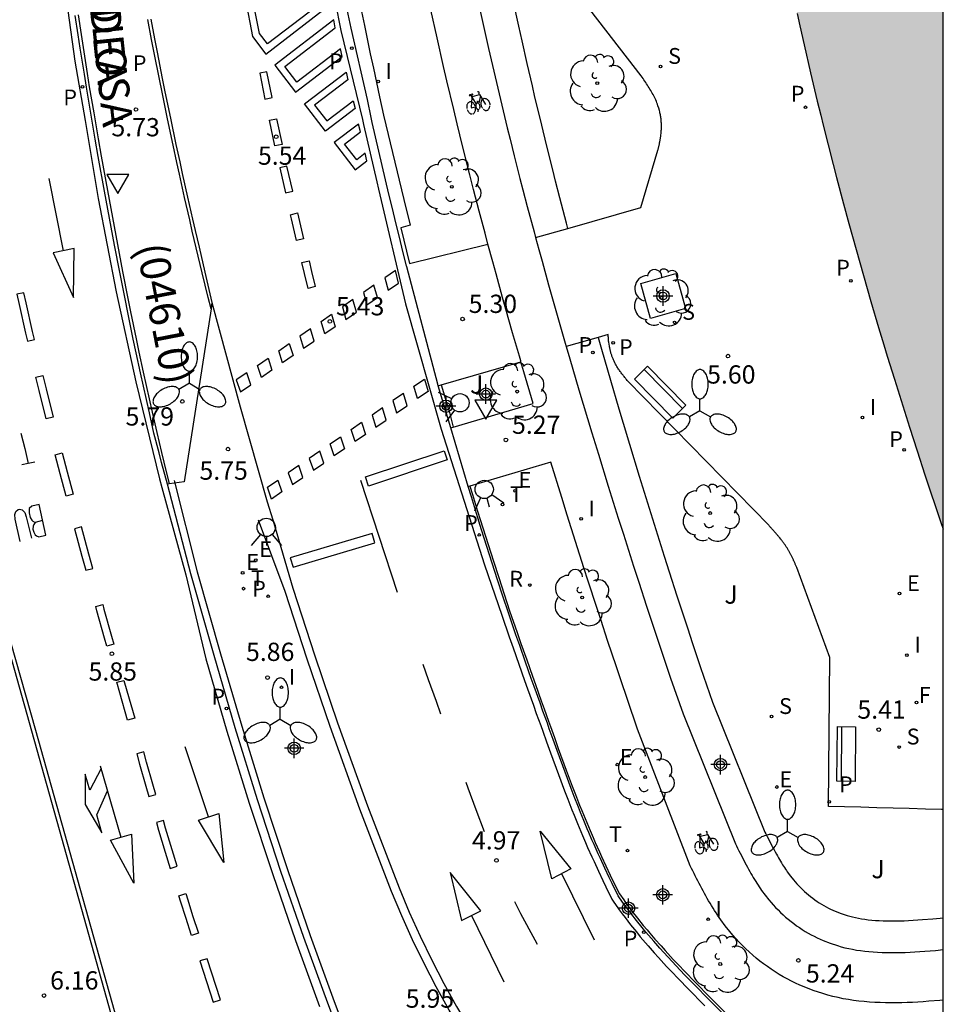
# Model space of a CAD drawing. Units: metres. Extents: x 579944 to 580295, y 4795540 to 4795791.
# Drawn here: x 580256 to 580294, y 4795611 to 4795651 of the extents above; entities that cross this region are included whole.
import ezdxf

# ---------------------------------------------------------------- set-up
doc = ezdxf.new("R2010")
doc.units = ezdxf.units.M
doc.header["$MEASUREMENT"] = 0
for name, color, linetype in [('010106', 9, 'Continuous'), ('020204', 9, 'Continuous'), ('020308', 9, 'Continuous'), ('060108', 9, 'Continuous'), ('060112', 1, 'Continuous'), ('060113', 4, 'Continuous'), ('060144', 9, 'Continuous'), ('080302', 9, 'Continuous'), ('080306', 9, 'Continuous'), ('080312', 8, 'Continuous'), ('090202', 1, 'Continuous'), ('090212', 9, 'Continuous'), ('100101', 9, 'Continuous'), ('100104', 9, 'Continuous'), ('100105', 3, 'Continuous'), ('100116', 71, 'Continuous'), ('100202', 3, 'Continuous'), ('100302', 7, 'Continuous'), ('200202', 4, 'Continuous'), ('200302', 4, 'Continuous'), ('210201', 9, 'Continuous'), ('210203', 4, 'Continuous'), ('210204', 9, 'Continuous'), ('210205', 4, 'Continuous'), ('210301', 9, 'Continuous'), ('210303', 4, 'Continuous'), ('210304', 9, 'Continuous'), ('210305', 4, 'Continuous'), ('220205', 1, 'Continuous'), ('220207', 9, 'Continuous'), ('220305', 1, 'Continuous'), ('220307', 9, 'Continuous'), ('240204', 9, 'Continuous'), ('240304', 9, 'Continuous'), ('250205', 9, 'Continuous'), ('260101', 9, 'Continuous'), ('260203', 9, 'Continuous'), ('260204', 9, 'Continuous'), ('260205', 9, 'Continuous'), ('260303', 9, 'Continuous'), ('270204', 9, 'Continuous'), ('270304', 9, 'Continuous'), ('990501', 21, 'Continuous'), ('Centroides', 1, 'Continuous')]:
    doc.layers.add(name, color=color, linetype=linetype)
doc.layers.add('080111', color=7, linetype='Continuous', lineweight=30)
doc.styles.add('ARIAL', font='arial.ttf', dxfattribs={"height": 1})
doc.styles.add('ARIALI', font='ariali.ttf', dxfattribs={"height": 1})
doc.styles.add('ROMANS', font='romans__.ttf', dxfattribs={"height": 1})

# ---------------------------------------------------------------- blocks, each defined once
blk = doc.blocks.new('BANCO')
blk.add_line((1.125, 0.1875), (-1.125, 0.1875))
blk.add_lwpolyline([(1.125, 0.75), (1.125, 0), (-1.125, 0), (-1.125, 0.75)], close=True)
blk = doc.blocks.new('PLUVI1')
blk.add_circle((0, 0), 0.055)
blk = doc.blocks.new('REGELE')
blk.add_circle((0, 0), 0.055)
blk = doc.blocks.new('REGALU')
blk.add_circle((0, 0), 0.055)
blk = doc.blocks.new('SANEA')
blk.add_circle((0, 0), 0.055)
blk = doc.blocks.new('BOCAR')
blk.add_circle((0, 0), 0.055)
blk = doc.blocks.new('REGTRA')
blk.add_circle((0, 0), 0.055)
blk = doc.blocks.new('BICI')
at = {"color": 9, "linetype": 'Continuous'}
for points in [[(0.171, 0.302), (0.165, 0.361), (0.177, 0.381), (0.182, 0.407), (0.167, 0.423), (0.149, 0.428), (0.122, 0.428)], [(-0.236, 0.385), (-0.243, 0.371), (-0.224, 0.366)], [(-0.22, 0.365), (-0.087, 0.365), (-0.091, 0.384), (-0.104, 0.391), (-0.226, 0.391), (-0.236, 0.385)], [(-0.128, 0.302), (0.171, 0.302)], [(-0.049, -0.018), (-0.123, 0.201)], [(0.015, -0.014), (0.029, 0.05)], [(0.029, 0.05), (0.063, 0.051)], [(0.171, 0.302), (0.311, -0.144)], [(-0.051, -0.344), (-0.076, -0.344)], [(-0.033, -0.274), (-0.051, -0.344)]]:
    blk.add_lwpolyline(points, dxfattribs=at)
at = {"color": 9, "linetype": 'Continuous', "flags": 128}
for points in [[(-0.25, 0.103), (-0.281, 0.109), (-0.309, 0.108), (-0.335, 0.101), (-0.367, 0.084), (-0.382, 0.072), (-0.396, 0.059), (-0.416, 0.034), (-0.427, 0.017), (-0.44, -0.009), (-0.451, -0.037), (-0.457, -0.058), (-0.462, -0.082), (-0.467, -0.121)], [(-0.165, 0.27), (-0.282, -0.123)], [(-0.113, -0.111), (-0.117, -0.082), (-0.126, -0.043), (-0.141, -0.003), (-0.153, 0.018), (-0.165, 0.038), (-0.187, 0.064), (-0.195, 0.071)], [(-0.123, 0.201), (-0.174, 0.353)], [(0.029, 0.05), (0.001, 0.05)], [(0.07, -0.04), (0.191, 0.198)], [(0.219, 0.073), (0.204, 0.059), (0.191, 0.044), (0.176, 0.022), (0.164, 0.001), (0.155, -0.022), (0.148, -0.04), (0.142, -0.062), (0.137, -0.088), (0.134, -0.107), (0.133, -0.139), (0.133, -0.164), (0.135, -0.188), (0.141, -0.22), (0.146, -0.242), (0.156, -0.269)], [(0.255, 0.097), (0.276, 0.105), (0.302, 0.109), (0.329, 0.108), (0.361, 0.099), (0.384, 0.087), (0.405, 0.071), (0.424, 0.052), (0.439, 0.032), (0.455, 0.004), (0.467, -0.022), (0.478, -0.057), (0.484, -0.088), (0.488, -0.128), (0.488, -0.165), (0.485, -0.193), (0.483, -0.21)], [(-0.467, -0.164), (-0.462, -0.205), (-0.457, -0.229), (-0.446, -0.264), (-0.433, -0.294), (-0.416, -0.322), (-0.401, -0.343), (-0.381, -0.362), (-0.368, -0.372), (-0.343, -0.386), (-0.309, -0.396)], [(-0.289, -0.144), (-0.066, -0.144)], [(-0.274, -0.397), (-0.244, -0.39), (-0.218, -0.377), (-0.197, -0.361), (-0.177, -0.341), (-0.161, -0.32), (-0.146, -0.294), (-0.134, -0.269), (-0.124, -0.24), (-0.118, -0.212), (-0.113, -0.184), (-0.112, -0.171)], [(-0.091, -0.171), (-0.088, -0.187), (-0.085, -0.2), (-0.08, -0.214), (-0.075, -0.226), (-0.068, -0.238), (-0.059, -0.25), (-0.049, -0.26), (-0.033, -0.271), (-0.017, -0.276), (-0.004, -0.277), (0.008, -0.275), (0.018, -0.271)], [(0.047, -0.04), (0.033, -0.026), (0.021, -0.018), (0.007, -0.013), (-0.012, -0.012), (-0.035, -0.02), (-0.05, -0.031), (-0.06, -0.042), (-0.073, -0.061), (-0.081, -0.081), (-0.086, -0.097), (-0.09, -0.114)], [(-0.051, -0.344), (-0.025, -0.344)], [(0.044, -0.251), (0.055, -0.236), (0.064, -0.218), (0.071, -0.202), (0.076, -0.181), (0.079, -0.161), (0.08, -0.138), (0.079, -0.12), (0.075, -0.097), (0.07, -0.081), (0.063, -0.065)], [(0.175, -0.309), (0.192, -0.334), (0.206, -0.35), (0.226, -0.368), (0.248, -0.382), (0.276, -0.393), (0.297, -0.397), (0.32, -0.398), (0.348, -0.392), (0.369, -0.384), (0.392, -0.37), (0.416, -0.349), (0.43, -0.332), (0.444, -0.313), (0.454, -0.295), (0.465, -0.27), (0.472, -0.252)]]:
    blk.add_lwpolyline(points, dxfattribs=at)
blk = doc.blocks.new('SEMAFO')
for p, q in [((-0.24, -0.29), (-0.625, -0.75)), ((0.005, -0.375), (0.005, -0.74)), ((0.24, -0.29), (0.625, -0.75))]:
    blk.add_line(p, q)
blk.add_circle((0, 0), 0.375)
blk = doc.blocks.new('OPTICA')
blk.add_circle((0, 0), 0.055)
blk = doc.blocks.new('COTAPU')
blk.add_circle((0, 0), 0.075)
blk = doc.blocks.new('ARBOL')
blk.add_circle((0, 0), 0.0587)
for centre, radius, start, end in [((-0.564, 0.381), 0.532, 92.28, 254.58), ((-0.28, 0.855), 0.3, 359.2878, 173.6078), ((0.097, 0.97), 0.21, 23.1565, 160.4665), ((0.438, 0.881), 0.24, 301.578, 139.328), ((-0.091, 0.321), 0.12, 119.14, 310.56), ((0.656, 0.288), 0.443, 319.8556, 114.7656), ((0.819, -0.249), 0.383, 235.5275, 62.0275), ((-0.556, -0.339), 0.555, 142.64, 266.54), ((-0.039, -0.384), 0.21, 189.64, 323.88), ((0.299, -0.624), 0.532, 224.67, 0.24), ((-0.301, -0.676), 0.45, 213.78, 295.32)]:
    blk.add_arc(centre, radius, start, end)
blk = doc.blocks.new('FAROLM')
for q in [(0, 0.5), (0.433, -0.25), (-0.433, -0.25)]:
    blk.add_line((0, 0), q)
for points in [[(0, 0.5, 0.159986), (0.117, 0.538, 0.106322), (0.238, 0.675, 0.071006), (0.309, 0.858, 0.057309), (0.337, 1.099, 0.057309), (0.309, 1.339, 0.071006), (0.238, 1.522, 0.106322), (0.117, 1.659, 0.159986), (0, 1.697, 0.159986), (-0.117, 1.659, 0.106322), (-0.238, 1.522, 0.071006), (-0.309, 1.339, 0.057309), (-0.337, 1.099, 0.057309), (-0.309, 0.858, 0.071006), (-0.238, 0.675, 0.106322), (-0.117, 0.538, 0.159986)], [(-0.433, -0.25, 0.159986), (-0.525, -0.168, 0.106322), (-0.704, -0.131, 0.071006), (-0.898, -0.161, 0.057309), (-1.12, -0.258, 0.057309), (-1.315, -0.402, 0.071006), (-1.437, -0.555, 0.106322), (-1.495, -0.728, 0.159986), (-1.47, -0.849, 0.159986), (-1.378, -0.931, 0.106322), (-1.199, -0.967, 0.071006), (-1.005, -0.937, 0.057309), (-0.783, -0.841, 0.057309), (-0.588, -0.697, 0.071006), (-0.466, -0.544, 0.106322), (-0.408, -0.371, 0.159986)], [(0.433, -0.25, 0.159986), (0.408, -0.371, 0.106322), (0.466, -0.544, 0.071006), (0.588, -0.697, 0.057309), (0.783, -0.841, 0.057309), (1.005, -0.937, 0.071006), (1.199, -0.967, 0.106322), (1.378, -0.931, 0.159986), (1.47, -0.849, 0.159986), (1.495, -0.728, 0.106322), (1.437, -0.555, 0.071006), (1.315, -0.402, 0.057309), (1.12, -0.258, 0.057309), (0.898, -0.161, 0.071006), (0.704, -0.131, 0.106322), (0.525, -0.168, 0.159986)]]:
    blk.add_lwpolyline(points, format="xyb", close=True)
blk = doc.blocks.new('PLUVI2')
blk.add_circle((0, 0), 0.055)
blk = doc.blocks.new('REIND')
blk.add_circle((0, 0), 0.055)
blk = doc.blocks.new('SETRA')
at = {"linetype": 'Continuous'}
blk.add_lwpolyline([(0.451, 0.26), (-0.45, 0.26), (-0.001, -0.52)], close=True, dxfattribs=at)
blk = doc.blocks.new('PLUVI3')
blk.add_circle((0, 0), 0.055)
blk = doc.blocks.new('Centroide')
for points in [[(0.402, 0), (-0.402, 0)], [(0, -0.402), (0, 0.402)]]:
    blk.add_lwpolyline(points)
for radius in [0.256, 0.159]:
    blk.add_circle((0, 0), radius)

msp = doc.modelspace()

# ---------------------------------------------------------------- hatches: boundary and pattern name
at = {"layer": '990501'}
msp.add_hatch(color=256, dxfattribs=at).paths.add_polyline_path([(580294.245, 4795709.774), (580286.02, 4795711.222), (580285.934, 4795710.545), (580285.879, 4795710.094), (580285.77, 4795709.191), (580285.718, 4795708.74), (580285.616, 4795707.837), (580285.519, 4795706.935), (580285.457, 4795706.333), (580285.339, 4795705.129), (580285.296, 4795704.677), (580285.214, 4795703.774), (580285.137, 4795702.871), (580285.088, 4795702.269), (580284.995, 4795701.064), (580284.931, 4795700.16), (580284.89, 4795699.557), (580284.814, 4795698.352), (580284.779, 4795697.749), (580284.715, 4795696.542), (580284.658, 4795695.335), (580284.624, 4795694.531), (580284.604, 4795693.994), (580284.567, 4795692.92), (580284.534, 4795691.794), (580284.52, 4795691.231), (580284.502, 4795690.386), (580284.482, 4795689.118), (580284.471, 4795687.85), (580284.469, 4795687.216), (580284.47, 4795685.947), (580284.474, 4795685.313), (580284.485, 4795684.362), (580284.498, 4795683.516), (580284.506, 4795683.093), (580284.521, 4795682.459), (580284.546, 4795681.508), (580284.577, 4795680.558), (580284.595, 4795680.083), (580284.629, 4795679.239), (580284.648, 4795678.817), (580284.678, 4795678.183), (580284.728, 4795677.234), (580284.783, 4795676.285), (580284.813, 4795675.811), (580284.877, 4795674.862), (580284.911, 4795674.388), (580284.965, 4795673.678), (580284.996, 4795673.279), (580285.062, 4795672.482), (580285.133, 4795671.686), (580285.182, 4795671.155), (580285.285, 4795670.094), (580285.368, 4795669.299), (580285.425, 4795668.769), (580285.545, 4795667.709), (580285.607, 4795667.18), (580285.736, 4795666.121), (580285.874, 4795665.063), (580285.969, 4795664.358), (580286.034, 4795663.888), (580286.169, 4795662.949), (580286.306, 4795662.016), (580286.376, 4795661.549), (580286.483, 4795660.85), (580286.65, 4795659.803), (580286.823, 4795658.758), (580286.912, 4795658.236), (580287.095, 4795657.192), (580287.189, 4795656.671), (580287.333, 4795655.891), (580287.53, 4795654.851), (580287.632, 4795654.331), (580287.787, 4795653.553), (580288.026, 4795652.387), (580288.247, 4795651.353), (580288.359, 4795650.836), (580288.531, 4795650.062), (580288.797, 4795648.902), (580289.071, 4795647.744), (580289.211, 4795647.165), (580289.311, 4795646.76), (580289.513, 4795645.951), (580289.72, 4795645.143), (580289.86, 4795644.605), (580290.145, 4795643.53), (580290.364, 4795642.725), (580290.512, 4795642.189), (580290.812, 4795641.117), (580290.965, 4795640.582), (580291.274, 4795639.515), (580291.59, 4795638.448), (580291.803, 4795637.738), (580291.947, 4795637.264), (580292.237, 4795636.319), (580292.647, 4795635.008), (580292.855, 4795634.354), (580293.171, 4795633.373), (580293.491, 4795632.394), (580293.653, 4795631.905), (580293.981, 4795630.929), (580294.145, 4795630.441), (580294.243, 4795630.156)], flags=0)

# ---------------------------------------------------------------- linework, layer by layer
at = {"layer": '010106'}
msp.add_lwpolyline([(579944.251, 4795540.239), (580294.242, 4795540.231), (580294.247, 4795790.224), (579944.257, 4795790.232)], close=True, dxfattribs=at)
at = {"layer": '060108', "flags": 128}
for points in [[(580273.502, 4795636.051), (580273.482, 4795636.118), (580272.212, 4795640.939), (580272.2, 4795640.984), (580272.051, 4795641.57), (580271.904, 4795642.157), (580271.758, 4795642.745), (580271.614, 4795643.332), (580271.472, 4795643.92), (580271.332, 4795644.509), (580271.193, 4795645.098), (580271.057, 4795645.687), (580270.922, 4795646.277), (580270.79, 4795646.867), (580270.744, 4795647.074), (580270.597, 4795647.816), (580269.918, 4795650.739), (580269.68, 4795651.909)], [(580262.373, 4795632.01), (580262.125, 4795632.893), (580262.034, 4795633.297), (580261.822, 4795634.111), (580261.634, 4795634.935), (580261.51, 4795635.484), (580261.267, 4795636.584), (580261.089, 4795637.411), (580260.973, 4795637.962), (580260.745, 4795639.065), (580260.633, 4795639.618), (580260.415, 4795640.723), (580260.201, 4795641.83), (580260.062, 4795642.568), (580259.789, 4795644.046), (580259.534, 4795645.469), (580259.41, 4795646.182), (580259.227, 4795647.251), (580259.048, 4795648.321), (580258.961, 4795648.856), (580258.79, 4795649.927), (580258.707, 4795650.463), (580258.585, 4795651.267)], [(580261.687, 4795651.117), (580261.843, 4795650.302), (580261.948, 4795649.76), (580262.163, 4795648.675), (580262.272, 4795648.132), (580262.496, 4795647.049), (580262.725, 4795645.967), (580262.881, 4795645.246), (580262.986, 4795644.766), (580263.199, 4795643.806), (580263.407, 4795642.892), (580263.512, 4795642.435), (580263.672, 4795641.751), (580263.917, 4795640.725), (580264.205, 4795639.469)], [(580264.205, 4795639.469), (580265.365, 4795635.192), (580266.469, 4795631.277), (580266.701, 4795630.55), (580267.527, 4795627.74), (580268.424, 4795624.962), (580269.366, 4795622.199), (580270.594, 4795618.798), (580271.89, 4795615.422), (580272.31, 4795614.422), (580272.757, 4795613.433), (580273.23, 4795612.458), (580273.73, 4795611.495), (580274.255, 4795610.546), (580274.808, 4795609.606), (580275.386, 4795608.682), (580275.989, 4795607.774), (580276.616, 4795606.883), (580277.085, 4795606.253), (580277.091, 4795606.246), (580277.103, 4795606.232)], [(580274.012, 4795634.324), (580273.757, 4795635.192), (580273.502, 4795636.051)], [(580274.722, 4795631.909), (580274.012, 4795634.324)], [(580271.93, 4795602.618), (580271.918, 4795602.657), (580270.189, 4795607.367), (580269.981, 4795608.004), (580268.958, 4795610.688), (580267.977, 4795613.388), (580267.038, 4795616.103), (580266.073, 4795619.043), (580265.158, 4795621.999), (580264.292, 4795624.97), (580263.334, 4795628.332), (580262.373, 4795632.01)], [(580285.403, 4795610.048), (580284.668, 4795610.787), (580283.968, 4795611.498), (580283.621, 4795611.856), (580283.277, 4795612.216), (580283.106, 4795612.398), (580282.769, 4795612.764), (580282.602, 4795612.949), (580282.355, 4795613.228), (580282.139, 4795613.479), (580282.032, 4795613.606), (580281.874, 4795613.797), (580281.639, 4795614.087), (580281.411, 4795614.381), (580281.299, 4795614.53), (580281.162, 4795614.715), (580281.072, 4795614.839), (580280.893, 4795615.09), (580280.643, 4795615.599), (580280.521, 4795615.855), (580280.339, 4795616.239), (580280.16, 4795616.625), (580280.072, 4795616.818), (580279.899, 4795617.205), (580279.814, 4795617.4), (580279.688, 4795617.692), (580279.618, 4795617.856), (580279.482, 4795618.185), (580279.347, 4795618.515), (580279.259, 4795618.735), (580279.086, 4795619.177), (580278.959, 4795619.51), (580278.708, 4795620.176), (580278.382, 4795621.068), (580278.222, 4795621.515), (580278.061, 4795621.963), (580277.981, 4795622.186), (580277.801, 4795622.689), (580277.681, 4795623.024), (580277.441, 4795623.695), (580277.322, 4795624.031), (580277.084, 4795624.703), (580276.847, 4795625.376), (580276.691, 4795625.825), (580276.383, 4795626.725), (580276.158, 4795627.403), (580275.935, 4795628.083), (580275.715, 4795628.763), (580275.497, 4795629.444), (580275.282, 4795630.127), (580275.069, 4795630.81), (580274.859, 4795631.495), (580274.722, 4795631.909)], [(580263.622, 4795598.281), (580263.344, 4795599.254), (580263.157, 4795599.93), (580261.745, 4795604.844), (580261.517, 4795605.689), (580256.965, 4795621.885), (580255.935, 4795625.513)]]:
    msp.add_lwpolyline(points, dxfattribs=at)
at = {"layer": '060112', "flags": 128}
for points in [[(580275.149, 4795651.761), (580275.424, 4795650.521), (580275.564, 4795649.902), (580275.779, 4795648.973), (580275.997, 4795648.045), (580276.108, 4795647.581), (580276.334, 4795646.653), (580276.448, 4795646.19), (580276.622, 4795645.495), (580276.857, 4795644.569), (580276.977, 4795644.106), (580277.158, 4795643.412), (580277.434, 4795642.371), (580277.497, 4795642.139)], [(580275.542, 4795641.869), (580275.422, 4795642.319), (580275.185, 4795643.219), (580274.953, 4795644.119), (580274.8, 4795644.718), (580274.5, 4795645.914), (580274.281, 4795646.808), (580274.137, 4795647.402), (580273.856, 4795648.586), (580273.719, 4795649.174), (580273.451, 4795650.343), (580273.191, 4795651.5)], [(580277.497, 4795642.139), (580277.63, 4795641.648), (580277.762, 4795641.167), (580278.029, 4795640.204), (580278.165, 4795639.723), (580278.438, 4795638.761), (580278.715, 4795637.8), (580278.754, 4795637.668)], [(580276.898, 4795637.033), (580276.887, 4795637.07), (580276.831, 4795637.263), (580276.552, 4795638.231), (580276.277, 4795639.199), (580276.141, 4795639.684), (580275.872, 4795640.655), (580275.739, 4795641.14), (580275.542, 4795641.869)], [(580278.754, 4795637.668), (580278.902, 4795637.161), (580279.279, 4795635.882), (580279.631, 4795634.709), (580279.808, 4795634.122), (580280.076, 4795633.244), (580280.482, 4795631.927), (580280.895, 4795630.611), (580281.103, 4795629.954), (580281.524, 4795628.64), (580281.737, 4795627.983), (580282.059, 4795626.998), (580282.494, 4795625.685), (580282.714, 4795625.029), (580283.047, 4795624.045), (580283.554, 4795622.568), (580285.707, 4795617.232), (580285.746, 4795617.155), (580285.798, 4795617.052), (580285.85, 4795616.95), (580285.9, 4795616.85), (580285.951, 4795616.751), (580286.001, 4795616.654), (580286.05, 4795616.558), (580286.1, 4795616.463), (580286.149, 4795616.371), (580286.198, 4795616.28), (580286.247, 4795616.19), (580286.295, 4795616.102), (580286.344, 4795616.016), (580286.392, 4795615.932), (580286.441, 4795615.849), (580286.49, 4795615.768), (580286.539, 4795615.689), (580286.587, 4795615.612), (580286.637, 4795615.537), (580286.686, 4795615.463), (580286.735, 4795615.391), (580286.785, 4795615.321), (580286.932, 4795615.121), (580287.08, 4795614.934), (580287.17, 4795614.827), (580287.263, 4795614.722), (580287.359, 4795614.618), (580287.457, 4795614.516), (580287.559, 4795614.417), (580287.663, 4795614.319), (580287.77, 4795614.224), (580287.879, 4795614.132), (580287.991, 4795614.042), (580288.104, 4795613.955), (580288.219, 4795613.871), (580288.336, 4795613.79), (580288.454, 4795613.712), (580288.574, 4795613.638), (580288.695, 4795613.566), (580288.817, 4795613.499), (580288.939, 4795613.435), (580289.062, 4795613.374), (580289.186, 4795613.318), (580289.31, 4795613.265), (580289.606, 4795613.148), (580289.904, 4795613.051), (580290.052, 4795613.007), (580290.204, 4795612.967), (580290.36, 4795612.931), (580290.519, 4795612.899), (580290.682, 4795612.87), (580290.848, 4795612.845), (580291.018, 4795612.824), (580291.191, 4795612.806), (580291.367, 4795612.791), (580291.547, 4795612.78), (580291.729, 4795612.772), (580291.915, 4795612.767), (580292.104, 4795612.765), (580292.295, 4795612.766), (580292.488, 4795612.769), (580292.685, 4795612.775), (580292.883, 4795612.784), (580293.084, 4795612.795), (580293.286, 4795612.807), (580293.491, 4795612.822), (580293.927, 4795612.857), (580294.243, 4795612.886)], [(580274.118, 4795634.355), (580277.398, 4795635.33), (580277.018, 4795636.618), (580276.898, 4795637.033)], [(580274.012, 4795634.324), (580274.118, 4795634.355)], [(580294.243, 4795610.812), (580294.104, 4795610.799), (580293.646, 4795610.763), (580293.425, 4795610.747), (580293.204, 4795610.733), (580292.983, 4795610.721), (580292.761, 4795610.711), (580292.539, 4795610.705), (580292.318, 4795610.7), (580292.097, 4795610.7), (580291.876, 4795610.702), (580291.656, 4795610.708), (580291.436, 4795610.718), (580291.217, 4795610.731), (580290.998, 4795610.749), (580290.781, 4795610.772), (580290.564, 4795610.8), (580290.349, 4795610.832), (580290.135, 4795610.87), (580289.922, 4795610.913), (580289.71, 4795610.962), (580289.5, 4795611.017), (580289.292, 4795611.078), (580288.906, 4795611.204), (580288.526, 4795611.354), (580288.351, 4795611.429), (580288.178, 4795611.508), (580288.007, 4795611.592), (580287.837, 4795611.68), (580287.669, 4795611.773), (580287.504, 4795611.871), (580287.341, 4795611.972), (580287.18, 4795612.078), (580287.022, 4795612.188), (580286.866, 4795612.302), (580286.713, 4795612.419), (580286.563, 4795612.54), (580286.416, 4795612.665), (580286.272, 4795612.793), (580286.131, 4795612.924), (580285.994, 4795613.059), (580285.86, 4795613.197), (580285.73, 4795613.337), (580285.603, 4795613.481), (580285.481, 4795613.627), (580285.29, 4795613.867), (580285.109, 4795614.114), (580285.042, 4795614.208), (580284.976, 4795614.304), (580284.912, 4795614.4), (580284.849, 4795614.497), (580284.787, 4795614.595), (580284.726, 4795614.694), (580284.666, 4795614.793), (580284.608, 4795614.892), (580284.55, 4795614.993), (580284.493, 4795615.094), (580284.437, 4795615.195), (580284.381, 4795615.297), (580284.327, 4795615.399), (580284.272, 4795615.501), (580284.218, 4795615.604), (580284.165, 4795615.707), (580284.112, 4795615.81), (580284.059, 4795615.914), (580284.007, 4795616.017), (580283.955, 4795616.121), (580283.902, 4795616.224), (580283.85, 4795616.328), (580281.69, 4795621.949), (580281.273, 4795623.162), (580280.998, 4795623.971), (580280.816, 4795624.511), (580280.455, 4795625.592), (580280.187, 4795626.403), (580280.01, 4795626.945), (580279.658, 4795628.028), (580279.484, 4795628.571), (580279.138, 4795629.656), (580278.796, 4795630.742), (580278.571, 4795631.467), (580278.124, 4795632.92), (580274.792, 4795631.93)], [(580274.792, 4795631.93), (580274.722, 4795631.909)]]:
    msp.add_lwpolyline(points, dxfattribs=at)
at = {"layer": '060113', "flags": 128}
for points in [[(580257.991, 4795653.568), (580258.574, 4795649.394), (580258.99, 4795646.955), (580259.531, 4795643.746), (580260.269, 4795639.917), (580261.074, 4795636.216), (580262.052, 4795632.223), (580262.146, 4795631.873), (580263.133, 4795628.289), (580263.953, 4795624.837), (580264.819, 4795621.866), (580265.734, 4795618.91), (580266.699, 4795615.97), (580267.638, 4795613.255), (580268.619, 4795610.555)], [(580269.259, 4795651.824), (580269.497, 4795650.652), (580270.387, 4795646.997), (580270.433, 4795646.789), (580270.566, 4795646.198), (580270.701, 4795645.607), (580270.837, 4795645.017), (580270.976, 4795644.427), (580271.046, 4795644.132), (580272.149, 4795639.425), (580273.622, 4795634.265), (580275.405, 4795628.696), (580276.109, 4795626.633), (580276.418, 4795625.732), (580276.574, 4795625.283), (580276.81, 4795624.609), (580277.048, 4795623.937), (580277.168, 4795623.601), (580277.408, 4795622.93), (580277.528, 4795622.594), (580277.708, 4795622.091), (580277.789, 4795621.867), (580277.949, 4795621.419), (580278.11, 4795620.971), (580278.437, 4795620.076), (580278.689, 4795619.407), (580278.817, 4795619.073), (580278.991, 4795618.628), (580279.08, 4795618.407), (580279.215, 4795618.075), (580279.353, 4795617.744), (580279.423, 4795617.578), (580279.55, 4795617.284), (580279.636, 4795617.088), (580279.81, 4795616.698), (580279.899, 4795616.503), (580280.079, 4795616.114), (580280.262, 4795615.727), (580280.386, 4795615.47), (580280.636, 4795614.958), (580280.684, 4795614.882), (580280.716, 4795614.834), (580280.779, 4795614.739), (580280.811, 4795614.694), (580280.873, 4795614.605), (580280.935, 4795614.519), (580281.058, 4795614.351), (580281.172, 4795614.201), (580281.403, 4795613.904), (580281.639, 4795613.611), (580281.799, 4795613.418), (580281.907, 4795613.29), (580282.125, 4795613.037), (580282.373, 4795612.755), (580282.541, 4795612.569), (580282.881, 4795612.2), (580283.052, 4795612.018), (580283.398, 4795611.655), (580283.748, 4795611.295), (580284.452, 4795610.58)]]:
    msp.add_lwpolyline(points, dxfattribs=at)
at = {"layer": '060144', "flags": 128}
for points in [[(580262.652, 4795632.154), (580263.602, 4795628.407), (580264.56, 4795625.044), (580265.425, 4795622.073), (580266.341, 4795619.117), (580267.305, 4795616.177), (580268.244, 4795613.462), (580269.225, 4795610.762), (580270.298, 4795607.926)], [(580276.684, 4795606.02), (580276.274, 4795606.714), (580275.678, 4795607.632), (580275.075, 4795608.54), (580274.497, 4795609.464), (580273.944, 4795610.404), (580273.419, 4795611.353), (580272.919, 4795612.315), (580272.446, 4795613.291), (580271.999, 4795614.28), (580271.579, 4795615.279), (580270.283, 4795618.656), (580269.055, 4795622.057), (580268.113, 4795624.82), (580267.216, 4795627.598), (580266.111, 4795630.531)]]:
    msp.add_lwpolyline(points, dxfattribs=at)
at = {"layer": '080111', "flags": 128}
msp.add_lwpolyline([(580288.247, 4795651.353), (580288.359, 4795650.836), (580288.531, 4795650.062), (580288.797, 4795648.902), (580289.071, 4795647.744), (580289.211, 4795647.165), (580289.311, 4795646.76), (580289.513, 4795645.951), (580289.72, 4795645.143), (580289.86, 4795644.605), (580290.145, 4795643.53), (580290.364, 4795642.725), (580290.512, 4795642.189), (580290.812, 4795641.117), (580290.965, 4795640.582), (580291.274, 4795639.515), (580291.59, 4795638.448), (580291.803, 4795637.738), (580291.947, 4795637.264), (580292.237, 4795636.319), (580292.647, 4795635.008), (580292.855, 4795634.354), (580293.171, 4795633.373), (580293.491, 4795632.394), (580293.653, 4795631.905), (580293.981, 4795630.929), (580294.145, 4795630.441), (580294.243, 4795630.156)], dxfattribs=at)
at = {"layer": '100101', "flags": 128}
msp.add_lwpolyline([(580283.663, 4795639.22), (580282.225, 4795638.811), (580281.816, 4795640.249), (580283.254, 4795640.658), (580283.663, 4795639.22)], dxfattribs=at)
at = {"layer": '100104', "flags": 128}
for points in [[(580278.826, 4795642.517), (580278.768, 4795642.734), (580278.498, 4795643.769), (580278.321, 4795644.46), (580278.204, 4795644.919), (580277.974, 4795645.84), (580277.805, 4795646.53), (580277.694, 4795646.989), (580277.473, 4795647.913), (580277.365, 4795648.372), (580277.152, 4795649.295), (580276.942, 4795650.219), (580276.806, 4795650.832), (580276.538, 4795652.067)], [(580280.064, 4795638.04), (580280.205, 4795637.552), (580280.575, 4795636.276), (580280.921, 4795635.106), (580281.095, 4795634.521), (580281.358, 4795633.647), (580281.757, 4795632.334), (580282.163, 4795631.021), (580282.367, 4795630.368), (580282.781, 4795629.057), (580282.989, 4795628.403), (580283.306, 4795627.421), (580283.734, 4795626.112), (580283.95, 4795625.459), (580284.277, 4795624.479), (580284.759, 4795623.055), (580286.913, 4795617.719), (580286.958, 4795617.64), (580287.011, 4795617.536), (580287.06, 4795617.439), (580287.107, 4795617.347), (580287.158, 4795617.248), (580287.205, 4795617.156), (580287.249, 4795617.072), (580287.295, 4795616.985), (580287.342, 4795616.899), (580287.389, 4795616.812), (580287.431, 4795616.735), (580287.474, 4795616.661), (580287.517, 4795616.585), (580287.557, 4795616.516), (580287.599, 4795616.447), (580287.643, 4795616.376), (580287.68, 4795616.317), (580287.72, 4795616.257), (580287.766, 4795616.188), (580287.802, 4795616.135), (580287.838, 4795616.084), (580287.966, 4795615.91), (580288.088, 4795615.756), (580288.155, 4795615.677), (580288.228, 4795615.594), (580288.306, 4795615.51), (580288.379, 4795615.433), (580288.458, 4795615.357), (580288.541, 4795615.279), (580288.621, 4795615.207), (580288.706, 4795615.136), (580288.795, 4795615.064), (580288.884, 4795614.995), (580288.973, 4795614.931), (580289.065, 4795614.867), (580289.154, 4795614.808), (580289.248, 4795614.75), (580289.341, 4795614.695), (580289.432, 4795614.645), (580289.53, 4795614.593), (580289.619, 4795614.549), (580289.709, 4795614.508), (580289.805, 4795614.468), (580290.047, 4795614.372), (580290.291, 4795614.293), (580290.403, 4795614.259), (580290.516, 4795614.229), (580290.635, 4795614.202), (580290.761, 4795614.177), (580290.893, 4795614.153), (580291.025, 4795614.133), (580291.165, 4795614.116), (580291.314, 4795614.101), (580291.462, 4795614.088), (580291.615, 4795614.078), (580291.775, 4795614.071), (580291.94, 4795614.067), (580292.108, 4795614.065), (580292.282, 4795614.066), (580292.458, 4795614.069), (580292.636, 4795614.074), (580292.818, 4795614.083), (580293.01, 4795614.093), (580293.2, 4795614.104), (580293.392, 4795614.118), (580293.816, 4795614.152), (580294.124, 4795614.181), (580294.239, 4795614.191), (580294.243, 4795614.192)]]:
    msp.add_lwpolyline(points, dxfattribs=at)
at = {"layer": '100105', "flags": 128}
for points in [[(580258.704, 4795651.285), (580258.826, 4795650.481), (580258.908, 4795649.946), (580259.079, 4795648.875), (580259.166, 4795648.34), (580259.345, 4795647.271), (580259.528, 4795646.202), (580259.652, 4795645.49), (580259.907, 4795644.068), (580260.18, 4795642.59), (580260.319, 4795641.853), (580260.532, 4795640.746), (580260.75, 4795639.642), (580260.862, 4795639.089), (580261.09, 4795637.987), (580261.206, 4795637.436), (580261.384, 4795636.61), (580261.627, 4795635.51), (580261.751, 4795634.962), (580261.939, 4795634.138), (580262.133, 4795633.317), (580262.232, 4795632.907), (580262.45, 4795632.021)], [(580264.165, 4795639.21), (580264.05, 4795639.672), (580263.8, 4795640.697), (580263.555, 4795641.723), (580263.395, 4795642.408), (580263.29, 4795642.865), (580263.082, 4795643.78), (580262.868, 4795644.74), (580262.763, 4795645.22), (580262.607, 4795645.942), (580262.378, 4795647.024), (580262.154, 4795648.108), (580262.045, 4795648.651), (580261.83, 4795649.737), (580261.725, 4795650.279), (580261.569, 4795651.095)], [(580273.625, 4795636.087), (580276.898, 4795637.033)], [(580273.502, 4795636.051), (580273.625, 4795636.087)], [(580273.625, 4795636.087), (580273.962, 4795634.959), (580274.118, 4795634.355)], [(580274.792, 4795631.93), (580274.907, 4795631.582), (580275.117, 4795630.897), (580275.33, 4795630.214), (580275.545, 4795629.531), (580275.763, 4795628.85), (580275.983, 4795628.17), (580276.206, 4795627.49), (580276.431, 4795626.812), (580276.739, 4795625.912), (580276.895, 4795625.463), (580277.132, 4795624.79), (580277.37, 4795624.118), (580277.489, 4795623.782), (580277.729, 4795623.111), (580277.849, 4795622.776), (580278.029, 4795622.273), (580278.109, 4795622.05), (580278.27, 4795621.602), (580278.429, 4795621.155), (580278.755, 4795620.263), (580279.006, 4795619.597), (580279.133, 4795619.264), (580279.306, 4795618.822), (580279.394, 4795618.602), (580279.529, 4795618.272), (580279.665, 4795617.943), (580279.735, 4795617.779), (580279.861, 4795617.487), (580279.946, 4795617.292), (580280.119, 4795616.905), (580280.207, 4795616.712), (580280.386, 4795616.326), (580280.568, 4795615.942), (580280.69, 4795615.686), (580280.94, 4795615.177), (580281.119, 4795614.926), (580281.209, 4795614.802), (580281.346, 4795614.617), (580281.458, 4795614.468), (580281.687, 4795614.174), (580281.922, 4795613.884), (580282.08, 4795613.693), (580282.187, 4795613.566), (580282.403, 4795613.315), (580282.65, 4795613.036), (580282.817, 4795612.851), (580283.154, 4795612.485), (580283.325, 4795612.303), (580283.669, 4795611.943), (580284.016, 4795611.585), (580284.716, 4795610.874), (580285.451, 4795610.135)], [(580261.586, 4795604.851), (580261.301, 4795605.839), (580255.795, 4795625.477), (580254.852, 4795628.87)]]:
    msp.add_lwpolyline(points, dxfattribs=at)
at = {"layer": '100116', "flags": 128}
for points in [[(580278.826, 4795642.517), (580281.825, 4795643.37), (580282.524, 4795645.727), (580282.531, 4795645.755), (580282.537, 4795645.784), (580282.544, 4795645.812), (580282.55, 4795645.84), (580282.557, 4795645.869), (580282.563, 4795645.897), (580282.569, 4795645.925), (580282.575, 4795645.954), (580282.582, 4795645.982), (580282.588, 4795646.01), (580282.594, 4795646.039), (580282.599, 4795646.067), (580282.605, 4795646.096), (580282.61, 4795646.124), (580282.616, 4795646.153), (580282.621, 4795646.182), (580282.625, 4795646.21), (580282.63, 4795646.239), (580282.634, 4795646.268), (580282.638, 4795646.296), (580282.642, 4795646.324), (580282.646, 4795646.353), (580282.654, 4795646.425), (580282.66, 4795646.497), (580282.663, 4795646.54), (580282.665, 4795646.583), (580282.667, 4795646.626), (580282.668, 4795646.67), (580282.668, 4795646.713), (580282.667, 4795646.756), (580282.666, 4795646.8), (580282.664, 4795646.843), (580282.662, 4795646.886), (580282.659, 4795646.93), (580282.655, 4795646.973), (580282.65, 4795647.016), (580282.644, 4795647.059), (580282.638, 4795647.102), (580282.631, 4795647.144), (580282.624, 4795647.187), (580282.615, 4795647.229), (580282.606, 4795647.271), (580282.597, 4795647.313), (580282.586, 4795647.355), (580282.558, 4795647.457), (580282.526, 4795647.558), (580282.505, 4795647.617), (580282.483, 4795647.676), (580282.459, 4795647.735), (580282.434, 4795647.793), (580282.408, 4795647.85), (580282.38, 4795647.907), (580282.352, 4795647.964), (580282.322, 4795648.02), (580282.292, 4795648.076), (580282.26, 4795648.131), (580282.228, 4795648.186), (580282.195, 4795648.241), (580282.162, 4795648.296), (580282.128, 4795648.35), (580282.093, 4795648.404), (580282.058, 4795648.458), (580282.022, 4795648.512), (580281.987, 4795648.566), (580281.951, 4795648.619), (580281.914, 4795648.673), (580281.878, 4795648.726), (580281.842, 4795648.78), (580277.158, 4795654.855)], [(580270.227, 4795652.019), (580270.464, 4795650.851), (580270.708, 4795649.685), (580270.833, 4795649.095), (580270.96, 4795648.505), (580271.089, 4795647.916), (580271.254, 4795647.175), (580272.079, 4795643.708), (580272.345, 4795642.644), (580271.958, 4795642.536), (580272.318, 4795641.071), (580275.542, 4795641.869)], [(580277.497, 4795642.139), (580278.826, 4795642.517)], [(580264.165, 4795639.21), (580263.06, 4795632.112), (580262.45, 4795632.021)], [(580264.205, 4795639.469), (580264.165, 4795639.21)], [(580280.064, 4795638.04), (580278.754, 4795637.668)], [(580294.243, 4795618.638), (580294.177, 4795618.641), (580293.514, 4795618.663), (580292.85, 4795618.684), (580292.186, 4795618.702), (580291.522, 4795618.718), (580290.857, 4795618.734), (580290.193, 4795618.749), (580289.528, 4795618.764), (580289.58, 4795624.886), (580288.225, 4795628.59), (580288.214, 4795628.616), (580288.202, 4795628.643), (580288.191, 4795628.669), (580288.18, 4795628.695), (580288.168, 4795628.722), (580288.157, 4795628.748), (580288.145, 4795628.774), (580288.134, 4795628.801), (580288.122, 4795628.827), (580288.11, 4795628.853), (580288.098, 4795628.879), (580288.087, 4795628.905), (580288.075, 4795628.931), (580288.062, 4795628.957), (580288.05, 4795628.983), (580288.038, 4795629.009), (580288.025, 4795629.035), (580288.012, 4795629.06), (580287.999, 4795629.086), (580287.986, 4795629.111), (580287.973, 4795629.137), (580287.96, 4795629.162), (580287.932, 4795629.213), (580287.903, 4795629.264), (580287.888, 4795629.289), (580287.873, 4795629.315), (580287.857, 4795629.341), (580287.842, 4795629.366), (580287.826, 4795629.391), (580287.81, 4795629.416), (580287.794, 4795629.441), (580287.777, 4795629.466), (580287.761, 4795629.491), (580287.744, 4795629.515), (580287.727, 4795629.54), (580287.71, 4795629.564), (580287.692, 4795629.588), (580287.675, 4795629.612), (580287.657, 4795629.636), (580287.639, 4795629.66), (580287.621, 4795629.684), (580287.603, 4795629.708), (580287.585, 4795629.731), (580287.566, 4795629.755), (580287.53, 4795629.8), (580287.493, 4795629.846), (580287.474, 4795629.868), (580287.456, 4795629.89), (580287.437, 4795629.912), (580287.419, 4795629.934), (580287.4, 4795629.956), (580287.381, 4795629.978), (580287.362, 4795630), (580287.343, 4795630.021), (580287.324, 4795630.043), (580287.305, 4795630.064), (580287.286, 4795630.086), (580287.267, 4795630.107), (580287.248, 4795630.129), (580287.228, 4795630.15), (580287.209, 4795630.171), (580287.19, 4795630.193), (580287.17, 4795630.214), (580287.151, 4795630.235), (580287.131, 4795630.256), (580287.112, 4795630.278), (580287.092, 4795630.299), (580287.073, 4795630.32), (580281.287, 4795636.243), (580281.262, 4795636.273), (580281.237, 4795636.304), (580281.212, 4795636.334), (580281.187, 4795636.365), (580281.162, 4795636.395), (580281.138, 4795636.426), (580281.113, 4795636.456), (580281.089, 4795636.487), (580281.065, 4795636.518), (580281.041, 4795636.549), (580281.017, 4795636.58), (580280.994, 4795636.611), (580280.971, 4795636.643), (580280.948, 4795636.675), (580280.926, 4795636.707), (580280.904, 4795636.739), (580280.883, 4795636.771), (580280.862, 4795636.804), (580280.841, 4795636.837), (580280.822, 4795636.87), (580280.802, 4795636.904), (580280.784, 4795636.938), (580280.751, 4795637.001), (580280.72, 4795637.064), (580280.706, 4795637.093), (580280.693, 4795637.123), (580280.681, 4795637.152), (580280.669, 4795637.182), (580280.657, 4795637.212), (580280.646, 4795637.242), (580280.635, 4795637.272), (580280.624, 4795637.303), (580280.614, 4795637.333), (580280.604, 4795637.364), (580280.595, 4795637.395), (580280.586, 4795637.426), (580280.578, 4795637.457), (580280.57, 4795637.488), (580280.562, 4795637.52), (580280.555, 4795637.551), (580280.548, 4795637.583), (580280.542, 4795637.614), (580280.536, 4795637.646), (580280.53, 4795637.678), (580280.517, 4795637.757), (580280.506, 4795637.837), (580280.5, 4795637.886), (580280.495, 4795637.934), (580280.491, 4795637.982), (580280.488, 4795638.03), (580280.485, 4795638.079), (580280.483, 4795638.127), (580280.482, 4795638.159), (580280.064, 4795638.04)], [(580262.45, 4795632.021), (580262.373, 4795632.01)]]:
    msp.add_lwpolyline(points, dxfattribs=at)
at = {"layer": '260101'}
for points in [[(580265.58, 4795651.92), (580265.87, 4795650.4), (580266.42, 4795649.68), (580269.06, 4795651.71)], [(580268.88, 4795651.94), (580266.48, 4795650.1), (580266.15, 4795650.52), (580265.87, 4795651.97)], [(580258.11, 4795641.6), (580257.51, 4795644.57)], [(580256.35, 4795634.11), (580256.51, 4795633.48), (580256.65, 4795632.86)], [(580256.65, 4795632.86), (580256.39, 4795632.8)], [(580256.93, 4795632.92), (580256.65, 4795632.86)], [(580270.31, 4795632.18), (580271.81, 4795627.57)], [(580256.33, 4795629.66), (580256.12, 4795630.57), (580256.11, 4795630.77), (580256.15, 4795630.89), (580256.24, 4795630.97), (580256.3, 4795630.98), (580256.41, 4795630.95), (580256.51, 4795630.84), (580256.57, 4795630.67), (580256.79, 4795629.79)], [(580257.24, 4795630.52), (580256.94, 4795630.44)], [(580272.86, 4795624.62), (580273.08, 4795623.99), (580273.41, 4795623.1), (580273.59, 4795622.58)], [(580264.06, 4795618.34), (580263.1, 4795621.22)], [(580259.65, 4795620.33), (580259.18, 4795619.44), (580258.99, 4795620.1), (580259, 4795618.85), (580259.68, 4795617.69), (580259.48, 4795618.42), (580259.91, 4795619.41)], [(580260.47, 4795617.5), (580259.63, 4795620.42)], [(580274.63, 4795619.76), (580274.72, 4795619.53), (580275.05, 4795618.64), (580275.38, 4795617.74)], [(580278.56, 4795616.01), (580279.91, 4795613.29)], [(580277.58, 4795613.1), (580277.48, 4795613.27), (580276.89, 4795614.36), (580276.65, 4795614.85)], [(580274.86, 4795614.29), (580276.2, 4795611.56)]]:
    msp.add_lwpolyline(points, dxfattribs=at)
for points in [[(580269.21, 4795651.08), (580266.78, 4795649.22), (580267.64, 4795648.11), (580269.55, 4795649.58), (580269.48, 4795649.9), (580267.69, 4795648.53), (580267.2, 4795649.17), (580269.27, 4795650.76)], [(580266.46, 4795648.95), (580266.17, 4795648.89), (580266.38, 4795647.83), (580266.68, 4795647.89)], [(580269.71, 4795648.94), (580269.79, 4795648.62), (580268.42, 4795647.58), (580268.92, 4795646.93), (580270, 4795647.76), (580270.08, 4795647.44), (580268.87, 4795646.51), (580268, 4795647.63)], [(580266.86, 4795647.02), (580267.09, 4795645.97), (580266.79, 4795645.91), (580266.57, 4795646.96)], [(580270.23, 4795646.8), (580269.23, 4795646.04), (580270.09, 4795644.92), (580270.57, 4795645.29), (580270.5, 4795645.61), (580270.15, 4795645.34), (580269.65, 4795645.98), (580270.3, 4795646.48)], [(580267.28, 4795645.08), (580266.99, 4795645.01), (580267.22, 4795643.98), (580267.52, 4795644.05)], [(580267.72, 4795643.15), (580267.76, 4795642.98), (580267.97, 4795642.09), (580267.68, 4795642.02), (580267.47, 4795642.91), (580267.43, 4795643.08)], [(580258.55, 4795641.69), (580257.68, 4795641.52), (580258.51, 4795639.68)], [(580268.19, 4795641.18), (580268.29, 4795640.74), (580268.45, 4795640.13), (580268.16, 4795640.05), (580268, 4795640.67), (580267.9, 4795641.11)], [(580271.74, 4795640.79), (580271.3, 4795640.49), (580271.44, 4795639.98), (580271.87, 4795640.27)], [(580270.86, 4795640.19), (580270.43, 4795639.89), (580270.57, 4795639.38), (580271, 4795639.68)], [(580256.48, 4795639.87), (580256.19, 4795639.81), (580256.28, 4795639.39), (580256.54, 4795638.21), (580256.62, 4795637.88), (580256.91, 4795637.95), (580256.83, 4795638.28), (580256.57, 4795639.46)], [(580269.99, 4795639.59), (580269.56, 4795639.29), (580269.7, 4795638.78), (580270.14, 4795639.08)], [(580269.12, 4795638.99), (580269.27, 4795638.48), (580268.84, 4795638.18), (580268.69, 4795638.69)], [(580268.25, 4795638.39), (580267.82, 4795638.09), (580267.97, 4795637.59), (580268.4, 4795637.89)], [(580267.38, 4795637.79), (580267.54, 4795637.29), (580267.1, 4795636.99), (580266.95, 4795637.49)], [(580266.51, 4795637.19), (580266.67, 4795636.69), (580266.24, 4795636.39), (580266.07, 4795636.89)], [(580257.26, 4795636.47), (580257.39, 4795635.93), (580257.68, 4795634.76), (580257.39, 4795634.69), (580257.1, 4795635.86), (580256.97, 4795636.4)], [(580265.64, 4795636.59), (580265.2, 4795636.29), (580265.37, 4795635.8), (580265.8, 4795636.09)], [(580272.93, 4795636.33), (580273.08, 4795635.82), (580272.65, 4795635.53), (580272.5, 4795636.03)], [(580272.07, 4795635.73), (580271.64, 4795635.44), (580271.79, 4795634.94), (580272.22, 4795635.23)], [(580271.21, 4795635.14), (580270.78, 4795634.85), (580270.94, 4795634.35), (580271.36, 4795634.64)], [(580270.35, 4795634.55), (580270.51, 4795634.05), (580270.08, 4795633.76), (580269.92, 4795634.25)], [(580269.49, 4795633.96), (580269.65, 4795633.46), (580269.22, 4795633.17), (580269.06, 4795633.66)], [(580258.05, 4795633.3), (580258.26, 4795632.51), (580258.5, 4795631.6), (580258.21, 4795631.52), (580257.97, 4795632.43), (580257.76, 4795633.22)], [(580268.63, 4795633.36), (580268.2, 4795633.07), (580268.37, 4795632.58), (580268.8, 4795632.87)], [(580273.74, 4795633.38), (580273.87, 4795633.01), (580270.64, 4795631.93), (580270.51, 4795632.31)], [(580267.77, 4795632.77), (580267.34, 4795632.48), (580267.51, 4795631.99), (580267.94, 4795632.28)], [(580266.91, 4795632.18), (580267.08, 4795631.69), (580266.65, 4795631.4), (580266.48, 4795631.88)], [(580256.94, 4795630.44), (580256.89, 4795630.35), (580256.86, 4795630.29), (580256.85, 4795630.16), (580256.88, 4795630.04), (580256.94, 4795629.93), (580256.99, 4795629.88), (580257.09, 4795629.84), (580257.38, 4795629.91), (580257.24, 4795630.54), (580257.1, 4795631.17), (580256.8, 4795631.1), (580256.7, 4795631.01), (580256.7, 4795630.95), (580256.7, 4795630.83), (580256.73, 4795630.64), (580256.8, 4795630.53), (580256.85, 4795630.49)], [(580258.85, 4795630.25), (580258.56, 4795630.17), (580258.86, 4795629.05), (580259.02, 4795628.47), (580259.31, 4795628.55), (580259.15, 4795629.13)], [(580270.79, 4795629.98), (580267.42, 4795628.98), (580267.54, 4795628.6), (580270.9, 4795629.6)], [(580259.72, 4795627.06), (580259.76, 4795626.88), (580260.08, 4795625.76), (580260.17, 4795625.44), (580259.88, 4795625.36), (580259.79, 4795625.68), (580259.47, 4795626.8), (580259.43, 4795626.98)], [(580260.59, 4795623.95), (580260.71, 4795623.52), (580261.03, 4795622.4), (580260.74, 4795622.32), (580260.42, 4795623.44), (580260.3, 4795623.87)], [(580261.41, 4795621.01), (580261.12, 4795620.93), (580261.23, 4795620.51), (580261.49, 4795619.6), (580261.61, 4795619.18), (580261.9, 4795619.26), (580261.78, 4795619.68), (580261.52, 4795620.59)], [(580264.49, 4795618.48), (580264.69, 4795616.47), (580263.65, 4795618.2)], [(580262.21, 4795618.19), (580261.92, 4795618.11), (580262.01, 4795617.79), (580262.28, 4795616.89), (580262.49, 4795616.22), (580262.78, 4795616.31), (580262.57, 4795616.98), (580262.3, 4795617.88)], [(580277.68, 4795617.76), (580278.95, 4795616.2), (580278.16, 4795615.8)], [(580260.9, 4795617.63), (580261, 4795615.62), (580260.04, 4795617.38)], [(580273.99, 4795616.05), (580274.46, 4795614.09), (580275.25, 4795614.48)], [(580263.13, 4795615.19), (580263.21, 4795614.93), (580263.41, 4795614.29), (580263.65, 4795613.56), (580263.36, 4795613.47), (580263.13, 4795614.2), (580262.92, 4795614.84), (580262.84, 4795615.1)], [(580264, 4795612.51), (580263.71, 4795612.42), (580264.26, 4795610.73), (580264.55, 4795610.83)]]:
    msp.add_lwpolyline(points, close=True, dxfattribs=at)

# ---------------------------------------------------------------- block references
at = {"layer": '020204', "rotation": 359.9987685839998}
for p in [(580261.082, 4795647.402, 5.734), (580266.843, 4795646.283, 5.542), (580269.049, 4795638.695, 5.427), (580274.499, 4795638.794, 5.3), (580285.402, 4795637.271, 5.596), (580262.985, 4795635.408, 5.791), (580276.28, 4795633.827, 5.265), (580264.863, 4795633.452, 5.752), (580260.091, 4795625.041, 5.853), (580266.488, 4795624.066, 5.857), (580291.596, 4795621.925, 5.405), (580275.891, 4795616.553, 4.969), (580288.292, 4795612.443, 5.235), (580257.305, 4795610.998, 6.164)]:
    msp.add_blockref('COTAPU', p, dxfattribs=at)
at = {"layer": '090202'}
for p, rotation in [((580282.882, 4795636.054), 134.6039038852925), ((580289.886, 4795620.926), 269.5214707964979)]:
    msp.add_blockref('BANCO', p, dxfattribs=dict(at, rotation=rotation))
at = {"layer": '090212', "rotation": 13.87746855490027}
for p in [(580275.099, 4795647.678), (580284.471, 4795617.282)]:
    msp.add_blockref('BICI', p, dxfattribs=at)
at = {"layer": '100202', "rotation": 359.9987685839998}
for p in [(580280.032, 4795648.484), (580274.055, 4795644.227), (580282.67, 4795639.669), (580276.744, 4795635.812), (580284.671, 4795630.821), (580279.409, 4795627.351), (580281.998, 4795619.978), (580285.086, 4795612.296)]:
    msp.add_blockref('ARBOL', p, dxfattribs=at)
at = {"layer": '200202', "rotation": 359.9987685839998}
msp.add_blockref('BOCAR', (580277.263, 4795627.865, 5.69), dxfattribs=at)
at = {"layer": '210201', "rotation": 359.9987685839998}
for p in [(580260.553, 4795648.578, 5.734), (580288.587, 4795647.492, 5.626), (580290.453, 4795640.364, 5.569), (580279.856, 4795637.415, 5.552), (580292.633, 4795633.422, 5.541)]:
    msp.add_blockref('PLUVI1', p, dxfattribs=at)
at = {"layer": '210203', "rotation": 359.9987685839998}
msp.add_blockref('PLUVI2', (580266.508, 4795627.403, 5.798), dxfattribs=at)
at = {"layer": '210204', "rotation": 359.9987685839998}
for p in [(580282.636, 4795649.171, 5.586), (580283.211, 4795638.657, 5.465), (580287.194, 4795622.462, 5.37), (580292.436, 4795621.21, 5.405)]:
    msp.add_blockref('SANEA', p, dxfattribs=at)
at = {"layer": '210205', "rotation": 359.9987685839998}
for p in [(580269.95, 4795649.918, 5.182), (580258.887, 4795648.335, 5.517), (580280.681, 4795637.814, 5.561), (580275.186, 4795629.923, 5.105), (580264.802, 4795622.791, 5.743), (580289.564, 4795618.954, 5.377), (580281.943, 4795613.606, 5.084)]:
    msp.add_blockref('PLUVI3', p, dxfattribs=at)
at = {"layer": '220205', "rotation": 359.9987685839998}
msp.add_blockref('REGELE', (580292.449, 4795627.513, 5.462), dxfattribs=at)
at = {"layer": '220207', "rotation": 359.9987685839998}
for p in [(580276.653, 4795631.739, 5.363), (580266.001, 4795628.888, 5.793), (580265.465, 4795628.364, 5.803), (580280.856, 4795620.486, 5.247), (580287.413, 4795619.568, 5.331)]:
    msp.add_blockref('REGALU', p, dxfattribs=at)
at = {"layer": '240204', "rotation": 359.9987685839998}
msp.add_blockref('OPTICA', (580293.144, 4795623.035, 5.426), dxfattribs=at)
at = {"layer": '250205', "rotation": 359.9987685839998}
for p in [(580263.277, 4795636.154), (580284.252, 4795635.019), (580267.011, 4795622.351), (580287.851, 4795617.743)]:
    msp.add_blockref('FAROLM', p, dxfattribs=at)
at = {"layer": '260203', "rotation": 359.9987685839998}
for p in [(580276.141, 4795631.17, 5.337), (580265.505, 4795627.716, 5.811), (580281.271, 4795616.953, 5.188)]:
    msp.add_blockref('REGTRA', p, dxfattribs=at)
at = {"layer": '260204'}
for p, rotation in [((580274.393, 4795635.353), 283.9267975954884), ((580275.388, 4795631.794), 15.93951163636927), ((580266.434, 4795630.233), 359.9987685839998)]:
    msp.add_blockref('SEMAFO', p, dxfattribs=dict(at, rotation=rotation))
at = {"layer": '260205', "rotation": 359.9987685839998}
for p in [(580260.335, 4795644.476), (580275.451, 4795635.203)]:
    msp.add_blockref('SETRA', p, dxfattribs=at)
at = {"layer": '270204', "rotation": 359.9987685839998}
for p in [(580271.029, 4795648.55, 5.38), (580290.921, 4795634.75, 5.51), (580279.37, 4795630.582, 5.41), (580292.755, 4795624.983, 5.435), (580267.057, 4795623.663, 5.845), (580284.584, 4795614.132, 5.209)]:
    msp.add_blockref('REIND', p, dxfattribs=at)
at = {"layer": 'Centroides', "rotation": 359.9987685839998}
for p in [(580282.734, 4795639.739), (580275.454, 4795635.709), (580273.819, 4795635.211), (580267.58, 4795621.159), (580285.094, 4795620.489), (580282.723, 4795615.139), (580281.314, 4795614.589)]:
    msp.add_blockref('Centroide', p, dxfattribs=at)

# ---------------------------------------------------------------- texts
at = {"layer": '020308', "style": 'ARIAL'}
for s, p in [('5.73', (580260.074, 4795646.3)), ('5.54', (580266.093, 4795645.132)), ('5.43', (580269.299, 4795638.945)), ('5.30', (580274.749, 4795639.044)), ('5.60', (580284.544, 4795636.142)), ('5.79', (580260.655, 4795634.417)), ('5.27', (580276.53, 4795634.077)), ('5.75', (580263.69, 4795632.191)), ('5.86', (580265.602, 4795624.746)), ('5.85', (580259.134, 4795623.938)), ('5.41', (580290.717, 4795622.374)), ('4.97', (580274.884, 4795617.002)), ('6.16', (580257.555, 4795611.248)), ('5.24', (580288.603, 4795611.535)), ('5.95', (580272.163, 4795610.5))]:
    msp.add_text(s, height=0.75, rotation=359.9988, dxfattribs=at).set_placement(p)
at = {"layer": '080302', "style": 'ARIAL'}
msp.add_text('(04610)', height=1.25, rotation=280.9744, dxfattribs=at).set_placement((580261.083, 4795641.79))
at = {"layer": '080306', "style": 'ARIALI'}
msp.add_text('TOLOSA  HIRIBIDEA', height=1.25, rotation=276, dxfattribs=at).set_placement((580257.904, 4795663.745))
at = {"layer": '080312', "style": 'ARIALI'}
msp.add_text('AVENIDA  DE  TOLOSA', height=1.25, rotation=276.0877, dxfattribs=at).set_placement((580257.904, 4795663.745))
at = {"layer": '100302', "style": 'ARIAL'}
for p in [(580274.804, 4795635.729), (580285.254, 4795627.099), (580291.293, 4795615.819)]:
    msp.add_text('J', height=0.75, rotation=359.9988, dxfattribs=at).set_placement(p)
at = {"layer": '200302', "style": 'ROMANS'}
msp.add_text('R', height=0.65, rotation=359.9988, dxfattribs=at).set_placement((580276.419, 4795627.799))
at = {"layer": '210301', "style": 'ROMANS'}
for p in [(580260.953, 4795648.978), (580287.981, 4795647.727), (580289.847, 4795640.578), (580279.267, 4795637.402), (580292.027, 4795633.534)]:
    msp.add_text('P', height=0.65, rotation=359.9988, dxfattribs=at).set_placement(p)
at = {"layer": '210303', "style": 'ROMANS'}
msp.add_text('P', height=0.65, rotation=359.9988, dxfattribs=at).set_placement((580265.856, 4795627.393))
at = {"layer": '210304', "style": 'ROMANS'}
for p in [(580282.942, 4795649.277), (580283.517, 4795638.763), (580287.5, 4795622.568), (580292.742, 4795621.316)]:
    msp.add_text('S', height=0.65, rotation=359.9988, dxfattribs=at).set_placement(p)
at = {"layer": '210305', "style": 'ROMANS'}
for p in [(580269.015, 4795649.055), (580258.098, 4795647.572), (580280.925, 4795637.315), (580274.563, 4795630.088), (580264.179, 4795622.955), (580289.964, 4795619.354), (580281.116, 4795613.016)]:
    msp.add_text('P', height=0.65, rotation=359.9988, dxfattribs=at).set_placement(p)
at = {"layer": '220305', "style": 'ROMANS'}
msp.add_text('E', height=0.65, rotation=359.9988, dxfattribs=at).set_placement((580292.755, 4795627.619))
at = {"layer": '220307', "style": 'ROMANS'}
for p in [(580276.799, 4795631.861), (580266.148, 4795629.011), (580265.612, 4795628.487), (580280.959, 4795620.476), (580287.517, 4795619.558)]:
    msp.add_text('E', height=0.65, rotation=359.9988, dxfattribs=at).set_placement(p)
at = {"layer": '240304', "style": 'ROMANS'}
msp.add_text('F', height=0.65, rotation=359.9988, dxfattribs=at).set_placement((580293.242, 4795623.021))
at = {"layer": '260303', "style": 'ROMANS'}
for p in [(580276.447, 4795631.276), (580265.811, 4795627.822), (580280.519, 4795617.303)]:
    msp.add_text('T', height=0.65, rotation=359.9988, dxfattribs=at).set_placement(p)
at = {"layer": '270304', "style": 'ROMANS'}
for p in [(580271.335, 4795648.656), (580291.227, 4795634.856), (580279.676, 4795630.688), (580293.061, 4795625.089), (580267.363, 4795623.769), (580284.89, 4795614.238)]:
    msp.add_text('I', height=0.65, rotation=359.9988, dxfattribs=at).set_placement(p)

doc.saveas('drawing.dxf')
